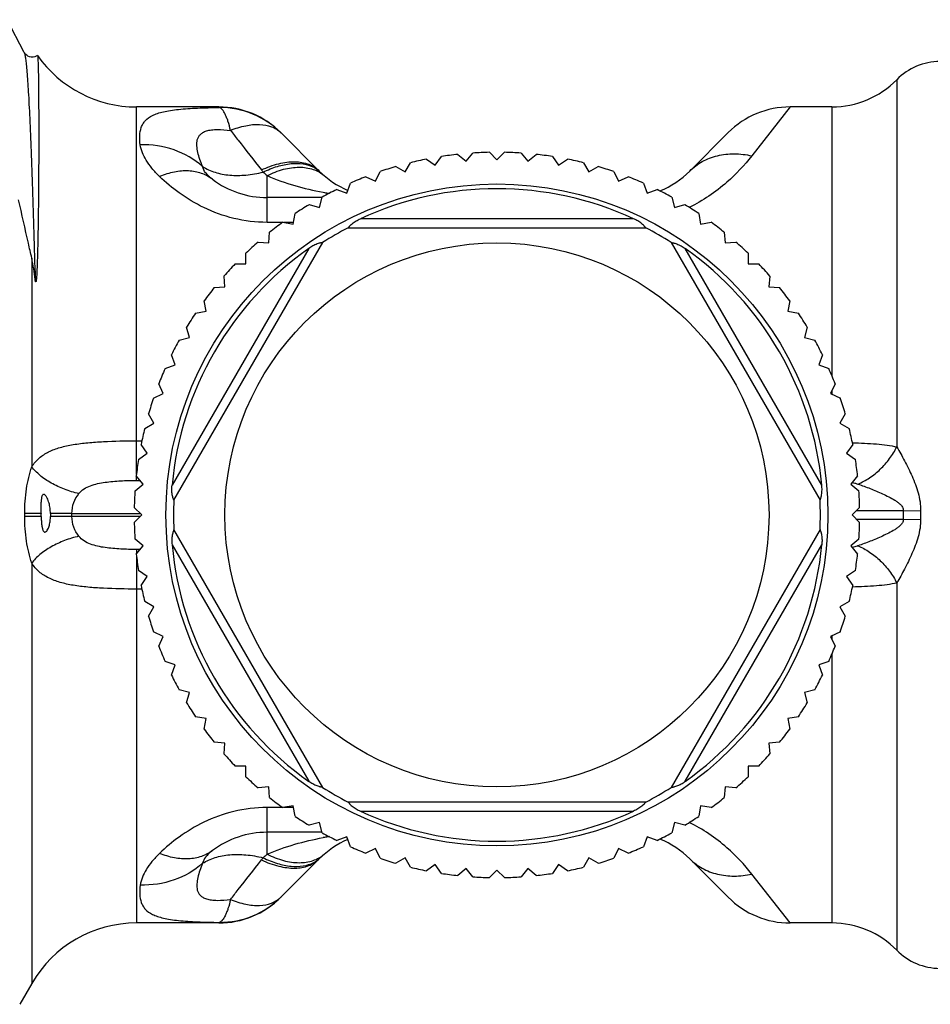
# Model space of a CAD drawing. Units: millimetres. Extents: x 0 to 297, y 0 to 210.
# Drawn here: x 99 to 129, y 30 to 62 of the extents above; entities that cross this region are included whole.
import ezdxf

# ---------------------------------------------------------------- set-up
doc = ezdxf.new("R2010")
doc.units = ezdxf.units.MM
doc.header["$LTSCALE"] = 16.335
doc.layers.get('0').update_dxf_attribs({"linetype": 'CONTINUOUS'})
doc.layers.add('A_STD', color=7, linetype='CONTINUOUS')

msp = doc.modelspace()

# ---------------------------------------------------------------- linework, layer by layer
at = {"color": 7, "linetype": 'Continuous'}
for p, q in [((98.754, 61.09), (98.188, 62.175)), ((99.193, 60.992), (99.195, 60.991)), ((113.099, 57.72), (113.37, 57.493)), ((113.37, 57.493), (113.597, 57.764)), ((114.143, 57.788), (114.393, 57.538)), ((114.393, 57.538), (114.643, 57.788)), ((115.19, 57.764), (115.417, 57.493)), ((115.417, 57.493), (115.688, 57.72)), ((111.353, 57.138), (111.53, 57.444)), ((112.064, 57.562), (112.353, 57.359)), ((112.353, 57.359), (112.556, 57.649)), ((116.231, 57.649), (116.433, 57.359)), ((116.433, 57.359), (116.723, 57.562)), ((117.257, 57.444), (117.434, 57.138)), ((110.376, 56.829), (110.525, 57.15)), ((111.047, 57.314), (111.353, 57.138)), ((117.434, 57.138), (117.74, 57.314)), ((118.262, 57.15), (118.411, 56.829)), ((109.429, 56.437), (109.55, 56.769)), ((110.055, 56.979), (110.376, 56.829)), ((118.411, 56.829), (118.732, 56.979)), ((119.237, 56.769), (119.358, 56.437)), ((109.096, 56.558), (109.429, 56.437)), ((119.358, 56.437), (119.69, 56.558)), ((108.178, 56.056), (108.52, 55.964)), ((108.52, 55.964), (108.611, 56.306)), ((120.176, 56.306), (120.267, 55.964)), ((120.267, 55.964), (120.609, 56.056)), ((107.655, 55.413), (107.717, 55.762)), ((121.07, 55.762), (121.131, 55.413)), ((107.307, 55.475), (107.655, 55.413)), ((121.131, 55.413), (121.48, 55.475)), ((106.842, 54.79), (106.873, 55.142)), ((109.47, 55.29), (119.317, 55.29)), ((121.914, 55.142), (121.944, 54.79)), ((103.704, 46.277), (108.628, 54.804)), ((106.49, 54.82), (106.842, 54.79)), ((120.159, 54.804), (125.082, 46.277)), ((121.944, 54.79), (122.297, 54.82)), ((106.087, 54.097), (106.087, 54.451)), ((122.7, 54.451), (122.7, 54.097)), ((105.733, 54.097), (106.087, 54.097)), ((122.7, 54.097), (123.054, 54.097)), ((105.394, 53.342), (105.364, 53.694)), ((123.423, 53.694), (123.392, 53.342)), ((105.042, 53.311), (105.394, 53.342)), ((123.392, 53.342), (123.745, 53.311)), ((104.77, 52.529), (104.709, 52.877)), ((124.078, 52.877), (124.016, 52.529)), ((104.422, 52.467), (104.77, 52.529)), ((124.016, 52.529), (124.364, 52.467)), ((104.22, 51.664), (104.128, 52.006)), ((124.658, 52.006), (124.567, 51.664)), ((103.878, 51.573), (104.22, 51.664)), ((124.567, 51.664), (124.908, 51.573)), ((103.747, 50.755), (103.626, 51.087)), ((125.161, 51.087), (125.04, 50.755)), ((103.414, 50.634), (103.747, 50.755)), ((125.04, 50.755), (125.372, 50.634)), ((103.354, 49.808), (103.205, 50.129)), ((125.582, 50.129), (125.432, 49.808)), ((103.034, 49.659), (103.354, 49.808)), ((125.432, 49.808), (125.753, 49.659)), ((103.046, 48.831), (102.87, 49.137)), ((125.917, 49.137), (125.741, 48.831)), ((102.74, 48.654), (103.046, 48.831)), ((125.741, 48.831), (126.047, 48.654)), ((102.824, 47.83), (102.622, 48.12)), ((126.165, 48.12), (125.962, 47.83)), ((102.535, 47.628), (102.824, 47.83)), ((125.962, 47.83), (126.252, 47.628)), ((102.691, 46.814), (102.463, 47.085)), ((126.323, 47.085), (126.096, 46.814)), ((102.42, 46.587), (102.691, 46.814)), ((126.096, 46.814), (126.367, 46.587)), ((102.646, 45.79), (102.396, 46.04)), ((126.391, 46.04), (126.141, 45.79)), ((102.396, 45.54), (102.646, 45.79)), ((126.141, 45.79), (126.391, 45.54)), ((108.628, 36.777), (103.704, 45.304)), ((125.082, 45.304), (120.159, 36.777)), ((102.691, 44.767), (102.42, 44.994)), ((126.367, 44.994), (126.096, 44.767)), ((102.463, 44.496), (102.691, 44.767)), ((126.096, 44.767), (126.323, 44.496)), ((102.824, 43.751), (102.535, 43.953)), ((102.622, 43.461), (102.824, 43.751)), ((126.252, 43.953), (125.962, 43.751)), ((125.962, 43.751), (126.165, 43.461)), ((103.046, 42.75), (102.74, 42.927)), ((102.87, 42.444), (103.046, 42.75)), ((126.047, 42.927), (125.741, 42.75)), ((125.741, 42.75), (125.917, 42.444)), ((103.354, 41.773), (103.034, 41.922)), ((103.205, 41.452), (103.354, 41.773)), ((125.753, 41.922), (125.432, 41.773)), ((125.432, 41.773), (125.582, 41.452)), ((103.747, 40.826), (103.414, 40.947)), ((103.626, 40.494), (103.747, 40.826)), ((125.372, 40.947), (125.04, 40.826)), ((125.04, 40.826), (125.161, 40.494)), ((104.22, 39.917), (103.878, 40.008)), ((104.128, 39.575), (104.22, 39.917)), ((124.908, 40.008), (124.567, 39.917)), ((124.567, 39.917), (124.658, 39.575)), ((104.77, 39.052), (104.422, 39.114)), ((124.364, 39.114), (124.016, 39.052)), ((104.709, 38.704), (104.77, 39.052)), ((124.016, 39.052), (124.078, 38.704)), ((105.394, 38.239), (105.042, 38.27)), ((105.364, 37.887), (105.394, 38.239)), ((123.745, 38.27), (123.392, 38.239)), ((123.392, 38.239), (123.423, 37.887)), ((106.087, 37.484), (105.733, 37.484)), ((106.087, 37.13), (106.087, 37.484)), ((123.054, 37.484), (122.7, 37.484)), ((122.7, 37.484), (122.7, 37.13)), ((106.842, 36.791), (106.49, 36.761)), ((106.873, 36.439), (106.842, 36.791)), ((121.944, 36.791), (121.914, 36.439)), ((122.297, 36.761), (121.944, 36.791)), ((107.655, 36.168), (107.307, 36.106)), ((107.717, 35.819), (107.655, 36.168)), ((119.317, 36.29), (109.47, 36.29)), ((121.131, 36.168), (121.07, 35.819)), ((121.48, 36.106), (121.131, 36.168)), ((108.52, 35.617), (108.178, 35.525)), ((108.611, 35.275), (108.52, 35.617)), ((120.267, 35.617), (120.176, 35.275)), ((120.609, 35.525), (120.267, 35.617)), ((108.611, 35.29), (106.788, 35.29)), ((109.429, 35.144), (109.096, 35.023)), ((109.55, 34.812), (109.429, 35.144)), ((119.358, 35.144), (119.237, 34.812)), ((119.69, 35.023), (119.358, 35.144)), ((110.376, 34.752), (110.055, 34.602)), ((110.525, 34.431), (110.376, 34.752)), ((118.411, 34.752), (118.262, 34.431)), ((118.732, 34.602), (118.411, 34.752)), ((107.243, 33.14), (108.515, 34.412)), ((111.353, 34.443), (111.047, 34.267)), ((111.53, 34.137), (111.353, 34.443)), ((112.353, 34.222), (112.064, 34.019)), ((112.556, 33.932), (112.353, 34.222)), ((116.433, 34.222), (116.231, 33.932)), ((116.723, 34.019), (116.433, 34.222)), ((117.434, 34.443), (117.257, 34.137)), ((117.74, 34.267), (117.434, 34.443)), ((122.044, 33.14), (120.772, 34.412)), ((113.37, 34.088), (113.099, 33.861)), ((113.597, 33.817), (113.37, 34.088)), ((114.393, 34.043), (114.143, 33.793)), ((114.643, 33.793), (114.393, 34.043)), ((115.417, 34.088), (115.19, 33.817)), ((115.688, 33.861), (115.417, 34.088))]:
    msp.add_line(p, q, dxfattribs=at)
at = {"color": 9, "linetype": 'Continuous'}
for p, q in [((127.62, 60.19), (127.62, 48.043)), ((102.468, 47.128), (102.468, 59.29)), ((125.477, 59.29), (125.477, 50.389)), ((118.912, 55.59), (109.874, 55.59)), ((108.166, 54.604), (103.647, 46.777)), ((125.14, 46.777), (120.621, 54.604)), ((99.004, 54.291), (99.004, 47.387)), ((125.477, 49.905), (125.477, 49.787)), ((102.468, 48.243), (102.647, 48.243)), ((102.468, 46.932), (102.468, 47.08)), ((102.468, 46.932), (102.592, 46.932)), ((126.291, 45.94), (127.834, 45.94)), ((127.834, 45.94), (128.409, 45.925)), ((99.31, 45.839), (98.773, 45.838)), ((98.773, 45.743), (98.773, 45.838)), ((99.313, 45.742), (98.773, 45.743)), ((100.332, 45.84), (99.621, 45.839)), ((100.332, 45.74), (99.621, 45.742)), ((100.332, 45.84), (102.596, 45.84)), ((102.596, 45.74), (100.332, 45.74)), ((127.834, 45.64), (126.291, 45.64)), ((127.834, 45.64), (128.409, 45.656)), ((128.409, 45.925), (128.408, 45.79)), ((128.408, 45.79), (128.409, 45.656)), ((102.468, 44.649), (102.468, 44.501)), ((102.592, 44.649), (102.468, 44.649)), ((103.647, 44.804), (108.166, 36.977)), ((120.621, 36.977), (125.14, 44.804)), ((102.468, 44.453), (102.468, 32.29)), ((99.004, 44.194), (99.004, 30.29)), ((102.647, 43.338), (102.468, 43.338)), ((127.62, 43.538), (127.62, 31.39)), ((125.477, 41.794), (125.477, 41.676)), ((125.477, 41.192), (125.477, 32.29)), ((107.307, 36.111), (106.788, 36.111)), ((106.788, 34.565), (106.788, 36.111)), ((107.655, 36.111), (107.336, 36.111)), ((109.874, 35.99), (118.912, 35.99)), ((124.095, 32.29), (122.823, 33.91)), ((105.192, 32.29), (105.208, 32.31))]:
    msp.add_line(p, q, dxfattribs=at)
at = {"color": 7, "linetype": 'Continuous'}
msp.add_lwpolyline([(99.193, 60.992), (99.154, 60.969), (99.104, 60.948), (99.047, 60.937), (98.985, 60.937), (98.929, 60.95), (98.879, 60.971), (98.836, 60.997), (98.804, 61.025), (98.782, 61.048), (98.769, 61.066), (98.759, 61.081), (98.754, 61.09)], dxfattribs=at)
at = {"color": 9, "linetype": 'Continuous'}
msp.add_circle((114.393, 45.79), 10.95, dxfattribs=at)
at = {"color": 7, "linetype": 'Continuous'}
msp.add_circle((114.393, 45.79), 9, dxfattribs=at)
for centre, radius, start, end in [((102.468, 63.29), 4, 215.0892, 270), ((114.393, 45.79), 12, 96.1937, 98.8063), ((114.393, 45.79), 12, 91.1937, 93.8063), ((114.393, 45.79), 12, 86.1937, 88.8063), ((114.393, 45.79), 12, 81.1937, 83.8063), ((114.393, 45.79), 12, 101.1937, 103.8063), ((114.393, 45.79), 12, 76.1937, 78.8063), ((114.393, 45.79), 12, 106.1937, 108.8063), ((114.393, 45.79), 12, 71.1937, 73.8063), ((114.393, 45.79), 12, 111.1937, 113.8063), ((114.393, 45.79), 12, 66.1937, 68.8063), ((114.393, 45.79), 12, 116.1937, 118.8063), ((114.393, 45.79), 10.792, 65.2442, 114.7558), ((114.393, 45.79), 12, 61.1937, 63.8063), ((114.393, 45.79), 12, 121.1937, 123.8063), ((114.393, 45.79), 12, 56.1937, 58.8063), ((114.393, 45.79), 12, 126.1937, 128.8063), ((114.393, 45.79), 12, 51.1937, 53.8063), ((114.393, 45.79), 10.7, 117.3956, 122.6044), ((114.393, 45.79), 10.7, 57.3956, 62.6044), ((114.393, 45.79), 12, 131.1937, 133.8063), ((114.393, 45.79), 12, 46.1937, 48.8063), ((114.393, 45.79), 10.792, 125.2442, 174.7558), ((114.393, 45.79), 10.792, 5.2442, 54.7558), ((114.393, 45.79), 12, 136.1937, 138.8063), ((114.393, 45.79), 12, 41.1937, 43.8063), ((114.393, 45.79), 12, 141.1937, 143.8063), ((114.393, 45.79), 12, 36.1937, 38.8063), ((114.393, 45.79), 12, 146.1937, 148.8063), ((114.393, 45.79), 12, 31.1937, 33.8063), ((114.393, 45.79), 12, 151.1937, 153.8063), ((114.393, 45.79), 12, 26.1937, 28.8063), ((114.393, 45.79), 12, 156.1937, 158.8063), ((114.393, 45.79), 12, 21.1937, 23.8063), ((114.393, 45.79), 12, 161.1937, 163.8063), ((114.393, 45.79), 12, 16.1937, 18.8063), ((114.393, 45.79), 12, 166.1937, 168.8063), ((114.393, 45.79), 12, 11.1937, 13.8063), ((114.393, 45.79), 12, 171.1937, 173.8063), ((114.393, 45.79), 12, 6.1937, 8.8063), ((114.393, 45.79), 12, 176.1937, 178.8063), ((114.393, 45.79), 12, 1.1937, 3.8063), ((114.393, 45.79), 10.7, 177.3956, 182.6044), ((114.393, 45.79), 10.7, 357.3956, 2.6044), ((65.471, 44.54), 33.864, 2.0341, 2.1975), ((110.218, 45.837), 10.597, 179.9872, 180.5147), ((114.393, 45.79), 12, 181.1937, 183.8063), ((114.393, 45.79), 12, 356.1937, 358.8063), ((114.393, 45.79), 10.792, 185.2442, 234.7558), ((114.393, 45.79), 10.792, 305.2442, 354.7558), ((114.393, 45.79), 12, 186.1937, 188.8063), ((114.393, 45.79), 12, 351.1937, 353.8063), ((114.393, 45.79), 12, 191.1937, 193.8063), ((114.393, 45.79), 12, 346.1937, 348.8063), ((114.393, 45.79), 12, 196.1937, 198.8063), ((114.393, 45.79), 12, 341.1937, 343.8063), ((114.393, 45.79), 12, 201.1937, 203.8063), ((114.393, 45.79), 12, 336.1937, 338.8063), ((114.393, 45.79), 12, 206.1937, 208.8063), ((114.393, 45.79), 12, 331.1937, 333.8063), ((114.393, 45.79), 12, 211.1937, 213.8063), ((114.393, 45.79), 12, 326.1937, 328.8063), ((114.393, 45.79), 12, 216.1937, 218.8063), ((114.393, 45.79), 12, 321.1937, 323.8063), ((114.393, 45.79), 12, 221.1937, 223.8063), ((114.393, 45.79), 12, 316.1937, 318.8063), ((114.393, 45.79), 12, 226.1937, 228.8063), ((114.393, 45.79), 12, 311.1937, 313.8063), ((114.393, 45.79), 10.7, 237.3956, 242.6044), ((114.393, 45.79), 10.7, 297.3956, 302.6044), ((114.393, 45.79), 12, 231.1937, 233.8063), ((114.393, 45.79), 12, 306.1937, 308.8063), ((114.393, 45.79), 10.792, 245.2442, 294.7558), ((114.393, 45.79), 12, 236.1937, 238.8063), ((114.393, 45.79), 12, 301.1937, 303.8063), ((106.788, 32.29), 3, 90, 127.054), ((114.393, 45.79), 12, 241.1937, 243.8063), ((114.393, 45.79), 12, 296.1937, 298.8063), ((110.636, 32.29), 3, 112.9966, 135), ((118.651, 32.29), 3, 45, 67.8463), ((114.393, 45.79), 12, 246.1937, 248.8063), ((114.393, 45.79), 12, 291.1937, 293.8063), ((114.393, 45.79), 12, 251.1937, 253.8063), ((114.393, 45.79), 12, 286.1937, 288.8063), ((114.393, 45.79), 12, 256.1937, 258.8063), ((114.393, 45.79), 12, 261.1937, 263.8063), ((114.393, 45.79), 12, 276.1937, 278.8063), ((114.393, 45.79), 12, 281.1937, 283.8063), ((114.393, 45.79), 12, 266.1937, 268.8063), ((114.393, 45.79), 12, 271.1937, 273.8063), ((105.192, 35.19), 2.9, 270, 315), ((105.217, 35.197), 2.887, 269.8083, 314.9891), ((124.095, 35.19), 2.9, 225, 270), ((102.468, 28.29), 4, 90, 150), ((129.048, 32.79), 2, 224.427, 270)]:
    msp.add_arc(centre, radius, start, end, dxfattribs=at)
at = {"color": 9, "linetype": 'Continuous'}
for centre, radius, start, end in [((133.433, 45.791), 5.602, 178.4661, 180.0005), ((71.233, 45.79), 29.099, 359.9015, 0.0985), ((133.433, 45.79), 5.602, 179.9995, 181.5339), ((110.464, 25.129), 10.15, 99.869, 100.3386), ((110.492, 24.969), 10.313, 99.1643, 99.8683), ((108.752, 32.282), 3.011, 130.7158, 134.0413), ((114.16, 28.457), 9.599, 141.3936, 141.9417), ((106.654, 33.76), 0.855, 313.5256, 314.9995)]:
    msp.add_arc(centre, radius, start, end, dxfattribs=at)
for points, knots in [([(98.754, 61.09), (98.759, 61.081), (98.767, 61.057), (98.784, 60.989), (98.803, 60.867), (98.825, 60.678), (98.847, 60.431), (98.869, 60.129), (98.892, 59.771), (98.914, 59.36), (98.946, 58.71), (98.984, 57.776), (99.029, 56.52), (99.074, 55.101), (99.102, 54.101), (99.117, 53.578)], [0, 0, 0, 0, 0.004152, 0.010161, 0.027868, 0.053197, 0.086092, 0.126434, 0.174085, 0.228865, 0.290564, 0.433772, 0.601496, 0.791249, 1, 1, 1, 1]), ([(99.004, 47.387), (99.071, 47.492), (99.237, 47.685), (99.565, 47.894), (99.952, 48.035), (100.389, 48.127), (100.869, 48.186), (101.566, 48.233), (102.104, 48.243), (102.468, 48.243)], [0, 0, 0, 0, 0.101153, 0.202807, 0.31246, 0.433062, 0.564385, 0.704507, 1, 1, 1, 1]), ([(126.154, 48.176), (126.42, 48.17), (126.805, 48.155), (127.294, 48.105), (127.516, 48.067), (127.62, 48.043)], [0, 0, 0, 0, 0.541999, 0.783665, 1, 1, 1, 1]), ([(126.334, 46.813), (126.468, 46.868), (126.732, 47.011), (127.085, 47.297), (127.391, 47.643), (127.553, 47.906), (127.62, 48.043)], [0, 0, 0, 0, 0.239482, 0.492103, 0.748837, 1, 1, 1, 1]), ([(127.62, 48.042), (127.709, 47.89), (127.887, 47.571), (128.091, 47.156), (128.238, 46.8), (128.331, 46.519), (128.397, 46.226), (128.41, 46.025), (128.409, 45.925)], [0, 0, 0, 0, 0.231616, 0.479412, 0.607315, 0.737077, 0.868173, 1, 1, 1, 1]), ([(98.773, 45.838), (98.772, 46.111), (98.809, 46.636), (98.924, 47.149), (99.004, 47.387)], [0, 0, 0, 0, 0.522344, 1, 1, 1, 1]), ([(100.563, 46.496), (100.401, 46.532), (100.085, 46.627), (99.65, 46.829), (99.281, 47.079), (99.081, 47.281), (99.004, 47.387)], [0, 0, 0, 0, 0.272339, 0.538602, 0.784746, 1, 1, 1, 1]), ([(100.563, 46.496), (100.611, 46.557), (100.73, 46.662), (100.948, 46.764), (101.185, 46.831), (101.433, 46.874), (101.687, 46.903), (102.033, 46.926), (102.294, 46.932), (102.468, 46.932)], [0, 0, 0, 0, 0.115591, 0.234073, 0.356639, 0.482373, 0.610263, 0.739524, 1, 1, 1, 1]), ([(126.231, 46.843), (126.239, 46.841), (126.274, 46.832), (126.309, 46.821), (126.334, 46.813)], [0, 0, 0, 0, 0.252667, 1, 1, 1, 1]), ([(126.334, 46.813), (126.471, 46.766), (126.746, 46.664), (127.085, 46.522), (127.354, 46.392), (127.52, 46.301), (127.646, 46.216), (127.735, 46.144), (127.812, 46.057), (127.836, 45.979), (127.834, 45.94)], [0, 0, 0, 0, 0.242241, 0.490854, 0.616819, 0.743648, 0.807328, 0.871369, 0.935573, 1, 1, 1, 1]), ([(100.332, 45.84), (100.331, 45.962), (100.373, 46.199), (100.492, 46.407), (100.563, 46.496)], [0, 0, 0, 0, 0.515946, 1, 1, 1, 1]), ([(99.004, 44.194), (98.924, 44.432), (98.809, 44.945), (98.772, 45.47), (98.773, 45.743)], [0, 0, 0, 0, 0.477652, 1, 1, 1, 1]), ([(100.563, 45.085), (100.492, 45.174), (100.373, 45.382), (100.331, 45.619), (100.332, 45.74)], [0, 0, 0, 0, 0.484125, 1, 1, 1, 1]), ([(127.834, 45.64), (127.836, 45.602), (127.812, 45.524), (127.735, 45.437), (127.646, 45.365), (127.52, 45.28), (127.354, 45.189), (127.085, 45.059), (126.746, 44.917), (126.471, 44.815), (126.334, 44.768)], [0, 0, 0, 0, 0.064385, 0.128589, 0.192616, 0.256302, 0.383143, 0.509115, 0.757746, 1, 1, 1, 1]), ([(128.409, 45.656), (128.41, 45.556), (128.397, 45.355), (128.331, 45.062), (128.237, 44.781), (128.091, 44.425), (127.886, 44.01), (127.709, 43.69), (127.62, 43.538)], [0, 0, 0, 0, 0.131823, 0.262911, 0.392675, 0.520579, 0.768378, 1, 1, 1, 1]), ([(100.563, 45.085), (100.401, 45.049), (100.085, 44.954), (99.65, 44.752), (99.281, 44.502), (99.081, 44.3), (99.004, 44.194)], [0, 0, 0, 0, 0.272339, 0.538601, 0.784745, 1, 1, 1, 1]), ([(102.468, 44.649), (102.294, 44.649), (102.033, 44.655), (101.687, 44.678), (101.433, 44.707), (101.185, 44.75), (100.948, 44.817), (100.73, 44.919), (100.611, 45.024), (100.563, 45.085)], [0, 0, 0, 0, 0.260485, 0.389748, 0.517638, 0.64337, 0.765926, 0.884393, 1, 1, 1, 1]), ([(126.334, 44.768), (126.326, 44.765), (126.292, 44.754), (126.257, 44.745), (126.231, 44.738)], [0, 0, 0, 0, 0.247271, 1, 1, 1, 1]), ([(126.334, 44.768), (126.468, 44.713), (126.732, 44.57), (127.085, 44.284), (127.391, 43.938), (127.553, 43.675), (127.62, 43.538)], [0, 0, 0, 0, 0.239482, 0.492105, 0.748838, 1, 1, 1, 1]), ([(102.468, 43.338), (102.104, 43.338), (101.566, 43.348), (100.869, 43.395), (100.388, 43.454), (99.952, 43.546), (99.565, 43.687), (99.237, 43.896), (99.071, 44.089), (99.004, 44.194)], [0, 0, 0, 0, 0.295513, 0.43563, 0.566948, 0.68754, 0.797186, 0.898859, 1, 1, 1, 1]), ([(127.62, 43.538), (127.516, 43.514), (127.294, 43.476), (126.805, 43.426), (126.42, 43.411), (126.154, 43.405)], [0, 0, 0, 0, 0.216342, 0.458011, 1, 1, 1, 1]), ([(106.788, 36.111), (106.417, 36.111), (105.694, 36.023), (104.711, 35.666), (103.894, 35.174), (103.435, 34.788), (103.233, 34.594)], [0, 0, 0, 0, 0.280969, 0.546583, 0.78745, 1, 1, 1, 1]), ([(122.823, 33.91), (122.577, 34.224), (121.96, 34.885), (121.206, 35.398), (120.756, 35.616)], [0, 0, 0, 0, 0.443576, 1, 1, 1, 1]), ([(106.788, 34.565), (107.085, 34.694), (107.696, 34.91), (108.326, 35.056), (108.643, 35.114)], [0, 0, 0, 0, 0.501577, 1, 1, 1, 1]), ([(103.233, 34.594), (103.143, 34.508), (102.982, 34.336), (102.739, 33.999), (102.619, 33.723), (102.594, 33.543)], [0, 0, 0, 0, 0.298803, 0.564842, 1, 1, 1, 1]), ([(104.98, 34.685), (104.871, 34.602), (104.617, 34.468), (104.18, 34.39), (103.705, 34.43), (103.391, 34.529), (103.233, 34.594)], [0, 0, 0, 0, 0.225317, 0.462465, 0.719638, 1, 1, 1, 1]), ([(104.98, 34.685), (104.937, 34.652), (104.857, 34.585), (104.735, 34.454), (104.669, 34.341), (104.655, 34.265)], [0, 0, 0, 0, 0.304067, 0.573607, 1, 1, 1, 1]), ([(104.655, 34.265), (104.783, 34.345), (105.076, 34.475), (105.566, 34.565), (106.105, 34.559), (106.473, 34.494), (106.659, 34.447)], [0, 0, 0, 0, 0.219401, 0.459272, 0.720342, 1, 1, 1, 1]), ([(106.788, 34.565), (106.963, 34.478), (107.31, 34.342), (107.832, 34.262), (108.237, 34.317), (108.509, 34.437), (108.626, 34.519), (108.679, 34.565)], [0, 0, 0, 0, 0.29391, 0.555374, 0.786642, 0.894676, 1, 1, 1, 1]), ([(104.655, 34.265), (104.384, 34.022), (103.723, 33.641), (102.971, 33.532), (102.594, 33.543)], [0, 0, 0, 0, 0.491726, 1, 1, 1, 1]), ([(104.655, 34.265), (104.623, 34.186), (104.565, 34.032), (104.497, 33.804), (104.465, 33.62), (104.464, 33.48), (104.478, 33.381), (104.512, 33.288), (104.572, 33.203), (104.665, 33.131), (104.794, 33.077), (104.957, 33.046), (105.223, 33.032), (105.433, 33.05), (105.578, 33.068)], [0, 0, 0, 0, 0.118532, 0.229215, 0.330851, 0.378252, 0.423772, 0.468533, 0.514976, 0.567169, 0.630076, 0.707095, 0.797384, 1, 1, 1, 1]), ([(105.578, 33.068), (105.663, 33.177), (106.005, 33.613), (106.346, 34.048), (106.602, 34.375)], [0, 0, 0, 0, 0.250969, 1, 1, 1, 1]), ([(106.602, 34.375), (106.787, 34.289), (107.148, 34.156), (107.684, 34.081), (108.092, 34.145), (108.357, 34.276), (108.466, 34.363), (108.515, 34.412)], [0, 0, 0, 0, 0.301725, 0.566055, 0.794177, 0.898776, 1, 1, 1, 1]), ([(106.659, 34.447), (106.812, 34.373), (107.113, 34.251), (107.563, 34.155), (107.975, 34.158), (108.224, 34.234), (108.331, 34.289)], [0, 0, 0, 0, 0.294389, 0.558844, 0.792249, 1, 1, 1, 1]), ([(108.331, 34.289), (108.351, 34.3), (108.43, 34.344), (108.502, 34.4), (108.55, 34.447)], [0, 0, 0, 0, 0.25379, 1, 1, 1, 1]), ([(120.772, 34.412), (120.894, 34.29), (121.18, 34.076), (121.687, 33.882), (122.249, 33.821), (122.632, 33.867), (122.823, 33.91)], [0, 0, 0, 0, 0.236082, 0.478687, 0.732621, 1, 1, 1, 1]), ([(102.594, 33.543), (102.58, 33.441), (102.566, 33.248), (102.604, 33.011), (102.679, 32.85), (102.79, 32.702), (102.96, 32.586), (103.169, 32.502), (103.367, 32.446), (103.6, 32.403), (103.974, 32.356), (104.515, 32.324), (104.966, 32.314), (105.208, 32.31)], [0, 0, 0, 0, 0.091597, 0.171817, 0.209901, 0.248577, 0.335462, 0.388056, 0.448788, 0.518703, 0.598248, 0.784806, 1, 1, 1, 1]), ([(105.578, 33.068), (105.556, 32.966), (105.517, 32.821), (105.454, 32.644), (105.397, 32.512), (105.336, 32.404), (105.262, 32.335), (105.225, 32.315), (105.208, 32.31)], [0, 0, 0, 0, 0.362943, 0.516824, 0.650585, 0.859394, 0.937451, 1, 1, 1, 1]), ([(105.578, 33.068), (105.74, 33.002), (106.057, 32.9), (106.522, 32.851), (106.873, 32.912), (107.103, 33.025), (107.199, 33.099), (107.243, 33.14)], [0, 0, 0, 0, 0.301026, 0.564616, 0.793181, 0.898286, 1, 1, 1, 1])]:
    msp.add_open_spline(points, degree=3, knots=knots, dxfattribs=at)
at = {"color": 7, "linetype": 'Continuous'}
for points, knots in [([(99.195, 60.991), (99.196, 60.989), (99.197, 60.984), (99.2, 60.97), (99.203, 60.942), (99.206, 60.896), (99.209, 60.835), (99.212, 60.758), (99.215, 60.666), (99.218, 60.558), (99.222, 60.383), (99.226, 60.127), (99.229, 59.775), (99.232, 59.365), (99.235, 58.707), (99.235, 57.979), (99.232, 57.183), (99.228, 56.635), (99.224, 56.174), (99.22, 55.813), (99.215, 55.442), (99.209, 55.061), (99.202, 54.739), (99.196, 54.477), (99.19, 54.278), (99.184, 54.077), (99.177, 53.91), (99.17, 53.776), (99.165, 53.692), (99.16, 53.634), (99.157, 53.601), (99.155, 53.577), (99.152, 53.557), (99.15, 53.542), (99.148, 53.53), (99.146, 53.519), (99.143, 53.51), (99.141, 53.504), (99.139, 53.501), (99.137, 53.499), (99.134, 53.5), (99.133, 53.502), (99.131, 53.504), (99.131, 53.505)], [0, 0, 0, 0, 0.000706, 0.001918, 0.005901, 0.011978, 0.020147, 0.030404, 0.042739, 0.057139, 0.07359, 0.112575, 0.159526, 0.21424, 0.276477, 0.422363, 0.505352, 0.59454, 0.641326, 0.689494, 0.738977, 0.789698, 0.841561, 0.86788, 0.894426, 0.921159, 0.948009, 0.961432, 0.974796, 0.981421, 0.984706, 0.987963, 0.991174, 0.992754, 0.994306, 0.995817, 0.997255, 0.997909, 0.998528, 0.998786, 0.999055, 0.99948, 1, 1, 1, 1]), ([(99.004, 54.291), (98.967, 54.453), (98.822, 55.096), (98.678, 55.739), (98.571, 56.219)], [0, 0, 0, 0, 0.252955, 1, 1, 1, 1]), ([(109.47, 55.291), (109.472, 55.292), (109.476, 55.297), (109.484, 55.306), (109.496, 55.32), (109.511, 55.337), (109.529, 55.358), (109.559, 55.389), (109.604, 55.429), (109.665, 55.475), (109.731, 55.517), (109.802, 55.556), (109.85, 55.579), (109.874, 55.59)], [0, 0, 0, 0, 0.012311, 0.036594, 0.072315, 0.118354, 0.173387, 0.235692, 0.375502, 0.526782, 0.683053, 0.841254, 1, 1, 1, 1]), ([(119.316, 55.291), (119.315, 55.292), (119.31, 55.297), (119.302, 55.306), (119.291, 55.32), (119.276, 55.337), (119.258, 55.358), (119.227, 55.389), (119.183, 55.429), (119.122, 55.475), (119.055, 55.517), (118.985, 55.556), (118.937, 55.579), (118.912, 55.59)], [0, 0, 0, 0, 0.012311, 0.036594, 0.072315, 0.118354, 0.173387, 0.235692, 0.375502, 0.526782, 0.683053, 0.841254, 1, 1, 1, 1]), ([(108.627, 54.804), (108.626, 54.803), (108.619, 54.802), (108.608, 54.799), (108.59, 54.797), (108.567, 54.792), (108.54, 54.787), (108.498, 54.776), (108.441, 54.758), (108.371, 54.728), (108.301, 54.691), (108.232, 54.65), (108.188, 54.62), (108.166, 54.604)], [0, 0, 0, 0, 0.012311, 0.036594, 0.072316, 0.118355, 0.173388, 0.235692, 0.375502, 0.526781, 0.683052, 0.841254, 1, 1, 1, 1]), ([(120.159, 54.804), (120.161, 54.803), (120.167, 54.802), (120.179, 54.799), (120.197, 54.797), (120.22, 54.792), (120.247, 54.787), (120.289, 54.776), (120.346, 54.758), (120.416, 54.728), (120.486, 54.691), (120.554, 54.65), (120.599, 54.62), (120.621, 54.604)], [0, 0, 0, 0, 0.012311, 0.036594, 0.072316, 0.118355, 0.173388, 0.235692, 0.375502, 0.526781, 0.683052, 0.841254, 1, 1, 1, 1]), ([(99.117, 53.578), (99.102, 53.696), (99.07, 53.934), (99.031, 54.172), (99.004, 54.291)], [0, 0, 0, 0, 0.494794, 1, 1, 1, 1]), ([(99.131, 53.505), (99.128, 53.511), (99.126, 53.524), (99.121, 53.548), (99.118, 53.566), (99.117, 53.578)], [0, 0, 0, 0, 0.257315, 0.508649, 1, 1, 1, 1]), ([(103.704, 46.277), (103.705, 46.279), (103.702, 46.285), (103.699, 46.297), (103.692, 46.314), (103.684, 46.335), (103.676, 46.362), (103.664, 46.404), (103.651, 46.462), (103.642, 46.538), (103.639, 46.616), (103.641, 46.697), (103.644, 46.75), (103.647, 46.777)], [0, 0, 0, 0, 0.012311, 0.036594, 0.072315, 0.118354, 0.173387, 0.235692, 0.375502, 0.526782, 0.683053, 0.841254, 1, 1, 1, 1]), ([(125.082, 46.277), (125.082, 46.279), (125.084, 46.285), (125.088, 46.297), (125.095, 46.314), (125.103, 46.335), (125.111, 46.362), (125.123, 46.404), (125.135, 46.462), (125.145, 46.538), (125.148, 46.616), (125.146, 46.697), (125.142, 46.75), (125.14, 46.777)], [0, 0, 0, 0, 0.012311, 0.036594, 0.072315, 0.118354, 0.173387, 0.235692, 0.375502, 0.526782, 0.683053, 0.841254, 1, 1, 1, 1]), ([(99.621, 45.839), (99.621, 45.897), (99.613, 46.014), (99.579, 46.185), (99.534, 46.308), (99.492, 46.385), (99.469, 46.421), (99.442, 46.452), (99.413, 46.473), (99.387, 46.474), (99.371, 46.465), (99.359, 46.45), (99.346, 46.427), (99.336, 46.395), (99.327, 46.355), (99.321, 46.314), (99.314, 46.257), (99.309, 46.186), (99.307, 46.1), (99.306, 45.984), (99.307, 45.897), (99.31, 45.839)], [0, 0, 0, 0, 0.127768, 0.255493, 0.383124, 0.414982, 0.446569, 0.477655, 0.506609, 0.519927, 0.532779, 0.546482, 0.560633, 0.589973, 0.620267, 0.651061, 0.682192, 0.745079, 0.808492, 0.872208, 1, 1, 1, 1]), ([(99.313, 45.742), (99.315, 45.694), (99.319, 45.622), (99.327, 45.525), (99.335, 45.454), (99.344, 45.396), (99.354, 45.35), (99.363, 45.317), (99.375, 45.285), (99.389, 45.255), (99.407, 45.234), (99.425, 45.224), (99.447, 45.222), (99.474, 45.233), (99.507, 45.266), (99.539, 45.317), (99.568, 45.384), (99.589, 45.453), (99.604, 45.524), (99.618, 45.62), (99.622, 45.693), (99.621, 45.742)], [0, 0, 0, 0, 0.127915, 0.191546, 0.25477, 0.317339, 0.348247, 0.37879, 0.408762, 0.437843, 0.465841, 0.479195, 0.492762, 0.52138, 0.552296, 0.615589, 0.679614, 0.743698, 0.807787, 0.871869, 1, 1, 1, 1]), ([(103.704, 45.304), (103.705, 45.302), (103.702, 45.296), (103.699, 45.284), (103.692, 45.267), (103.684, 45.246), (103.676, 45.219), (103.664, 45.177), (103.651, 45.119), (103.642, 45.043), (103.639, 44.965), (103.641, 44.884), (103.644, 44.831), (103.647, 44.804)], [0, 0, 0, 0, 0.012311, 0.036594, 0.072315, 0.118354, 0.173387, 0.235692, 0.375502, 0.526782, 0.683053, 0.841254, 1, 1, 1, 1]), ([(125.082, 45.304), (125.082, 45.302), (125.084, 45.296), (125.088, 45.284), (125.095, 45.267), (125.103, 45.246), (125.111, 45.219), (125.123, 45.177), (125.135, 45.119), (125.145, 45.043), (125.148, 44.965), (125.146, 44.884), (125.142, 44.831), (125.14, 44.804)], [0, 0, 0, 0, 0.012311, 0.036594, 0.072315, 0.118354, 0.173387, 0.235692, 0.375502, 0.526782, 0.683053, 0.841254, 1, 1, 1, 1]), ([(108.627, 36.777), (108.626, 36.778), (108.619, 36.779), (108.608, 36.782), (108.59, 36.784), (108.567, 36.789), (108.54, 36.794), (108.498, 36.805), (108.441, 36.823), (108.371, 36.853), (108.301, 36.89), (108.232, 36.931), (108.188, 36.961), (108.166, 36.977)], [0, 0, 0, 0, 0.012311, 0.036594, 0.072316, 0.118355, 0.173388, 0.235692, 0.375502, 0.526781, 0.683052, 0.841254, 1, 1, 1, 1]), ([(120.159, 36.777), (120.161, 36.778), (120.167, 36.779), (120.179, 36.782), (120.197, 36.784), (120.22, 36.789), (120.247, 36.794), (120.289, 36.805), (120.346, 36.823), (120.416, 36.853), (120.486, 36.89), (120.554, 36.931), (120.599, 36.961), (120.621, 36.977)], [0, 0, 0, 0, 0.012311, 0.036594, 0.072316, 0.118355, 0.173388, 0.235692, 0.375502, 0.526781, 0.683052, 0.841254, 1, 1, 1, 1]), ([(109.47, 36.29), (109.472, 36.289), (109.476, 36.284), (109.484, 36.275), (109.496, 36.261), (109.511, 36.244), (109.529, 36.223), (109.559, 36.192), (109.604, 36.152), (109.665, 36.106), (109.731, 36.064), (109.802, 36.025), (109.85, 36.002), (109.874, 35.99)], [0, 0, 0, 0, 0.012311, 0.036594, 0.072315, 0.118354, 0.173387, 0.235692, 0.375502, 0.526782, 0.683053, 0.841254, 1, 1, 1, 1]), ([(119.316, 36.29), (119.315, 36.289), (119.31, 36.284), (119.302, 36.275), (119.291, 36.261), (119.276, 36.244), (119.258, 36.223), (119.227, 36.192), (119.183, 36.152), (119.122, 36.106), (119.055, 36.064), (118.985, 36.025), (118.937, 36.002), (118.912, 35.99)], [0, 0, 0, 0, 0.012311, 0.036594, 0.072315, 0.118354, 0.173387, 0.235692, 0.375502, 0.526782, 0.683053, 0.841254, 1, 1, 1, 1])]:
    msp.add_open_spline(points, degree=3, knots=knots, dxfattribs=at)
at = {"color": 9, "linetype": 'Continuous'}
for points in [[(126.137, 46.863), (126.168, 46.857), (126.2, 46.85), (126.231, 46.843)], [(126.231, 44.738), (126.2, 44.731), (126.168, 44.724), (126.137, 44.718)]]:
    msp.add_open_spline(points, degree=3, dxfattribs=at)
at = {"layer": 'A_STD', "color": 7, "linetype": 'Continuous'}
for p, q in [((105.193, 59.29), (102.468, 59.29)), ((125.477, 59.29), (124.095, 59.29)), ((107.243, 58.441), (108.515, 57.169)), ((122.044, 58.441), (120.772, 57.169)), ((108.611, 56.29), (106.788, 56.29)), ((105.193, 32.29), (102.468, 32.29)), ((125.477, 32.29), (124.095, 32.29)), ((99.004, 30.29), (98.605, 29.6))]:
    msp.add_line(p, q, dxfattribs=at)
at = {"layer": 'A_STD', "color": 9, "linetype": 'Continuous'}
for p, q in [((105.192, 59.29), (105.208, 59.271)), ((124.095, 59.29), (122.823, 57.671)), ((106.788, 55.47), (106.788, 57.016)), ((107.307, 55.47), (106.788, 55.47)), ((107.655, 55.47), (107.336, 55.47))]:
    msp.add_line(p, q, dxfattribs=at)
at = {"layer": 'A_STD', "color": 7, "linetype": 'Continuous'}
for centre, radius, start, end in [((129.048, 58.79), 2, 90, 135.573), ((125.477, 62.29), 3, 270, 315.573), ((105.192, 56.39), 2.9, 45, 90), ((124.095, 56.39), 2.9, 90, 135), ((105.217, 56.384), 2.887, 45.0109, 90.1917), ((110.636, 59.29), 3, 225, 247.0034), ((118.651, 59.29), 3, 292.1537, 315), ((106.788, 59.29), 3, 232.946, 270), ((125.477, 29.29), 3, 44.427, 90)]:
    msp.add_arc(centre, radius, start, end, dxfattribs=at)
at = {"layer": 'A_STD', "color": 9, "linetype": 'Continuous'}
for centre, radius, start, end in [((106.654, 57.821), 0.855, 45.0005, 46.4744), ((114.16, 63.124), 9.599, 218.0583, 218.6064), ((108.752, 59.299), 3.011, 225.9587, 229.2842), ((110.464, 66.452), 10.15, 259.6614, 260.131), ((110.492, 66.612), 10.313, 260.1317, 260.8357)]:
    msp.add_arc(centre, radius, start, end, dxfattribs=at)
for points, knots in [([(102.594, 58.038), (102.58, 58.14), (102.566, 58.333), (102.604, 58.57), (102.679, 58.731), (102.79, 58.879), (102.96, 58.995), (103.169, 59.079), (103.367, 59.135), (103.6, 59.178), (103.974, 59.225), (104.515, 59.257), (104.966, 59.267), (105.208, 59.271)], [0, 0, 0, 0, 0.091597, 0.171817, 0.209901, 0.248577, 0.335462, 0.388056, 0.448788, 0.518703, 0.598248, 0.784806, 1, 1, 1, 1]), ([(105.578, 58.513), (105.556, 58.615), (105.517, 58.76), (105.454, 58.937), (105.397, 59.069), (105.336, 59.177), (105.262, 59.246), (105.225, 59.266), (105.208, 59.271)], [0, 0, 0, 0, 0.362943, 0.516824, 0.650585, 0.859394, 0.937451, 1, 1, 1, 1]), ([(105.578, 58.513), (105.74, 58.579), (106.057, 58.681), (106.522, 58.73), (106.873, 58.669), (107.103, 58.556), (107.199, 58.482), (107.243, 58.441)], [0, 0, 0, 0, 0.301026, 0.564616, 0.793181, 0.898286, 1, 1, 1, 1]), ([(104.655, 57.316), (104.623, 57.395), (104.565, 57.549), (104.497, 57.777), (104.465, 57.961), (104.464, 58.101), (104.478, 58.2), (104.512, 58.293), (104.572, 58.378), (104.665, 58.45), (104.794, 58.504), (104.957, 58.535), (105.223, 58.549), (105.433, 58.531), (105.578, 58.513)], [0, 0, 0, 0, 0.118532, 0.229215, 0.330851, 0.378252, 0.423772, 0.468533, 0.514976, 0.567169, 0.630076, 0.707095, 0.797384, 1, 1, 1, 1]), ([(105.578, 58.513), (105.663, 58.404), (106.005, 57.968), (106.346, 57.533), (106.602, 57.206)], [0, 0, 0, 0, 0.250969, 1, 1, 1, 1]), ([(104.655, 57.316), (104.384, 57.559), (103.723, 57.94), (102.971, 58.049), (102.594, 58.038)], [0, 0, 0, 0, 0.491726, 1, 1, 1, 1]), ([(103.233, 56.987), (103.143, 57.073), (102.982, 57.245), (102.739, 57.582), (102.619, 57.858), (102.594, 58.038)], [0, 0, 0, 0, 0.298803, 0.564842, 1, 1, 1, 1]), ([(122.823, 57.671), (122.577, 57.357), (121.96, 56.696), (121.206, 56.183), (120.756, 55.965)], [0, 0, 0, 0, 0.443576, 1, 1, 1, 1]), ([(120.772, 57.169), (120.894, 57.291), (121.18, 57.505), (121.687, 57.699), (122.249, 57.76), (122.632, 57.714), (122.823, 57.671)], [0, 0, 0, 0, 0.236082, 0.478687, 0.732621, 1, 1, 1, 1]), ([(106.602, 57.206), (106.787, 57.292), (107.148, 57.425), (107.684, 57.5), (108.092, 57.436), (108.357, 57.305), (108.466, 57.218), (108.515, 57.169)], [0, 0, 0, 0, 0.301725, 0.566055, 0.794177, 0.898776, 1, 1, 1, 1]), ([(106.659, 57.134), (106.812, 57.208), (107.113, 57.33), (107.563, 57.426), (107.975, 57.423), (108.224, 57.347), (108.331, 57.292)], [0, 0, 0, 0, 0.294389, 0.558844, 0.792249, 1, 1, 1, 1]), ([(104.98, 56.896), (104.871, 56.979), (104.617, 57.113), (104.18, 57.191), (103.705, 57.151), (103.391, 57.052), (103.233, 56.987)], [0, 0, 0, 0, 0.225317, 0.462465, 0.719638, 1, 1, 1, 1]), ([(104.655, 57.316), (104.783, 57.236), (105.076, 57.106), (105.566, 57.016), (106.105, 57.022), (106.473, 57.087), (106.659, 57.134)], [0, 0, 0, 0, 0.219401, 0.459272, 0.720342, 1, 1, 1, 1]), ([(104.98, 56.896), (104.937, 56.929), (104.857, 56.996), (104.735, 57.127), (104.669, 57.24), (104.655, 57.316)], [0, 0, 0, 0, 0.304067, 0.573607, 1, 1, 1, 1]), ([(106.788, 57.016), (106.963, 57.103), (107.31, 57.239), (107.832, 57.319), (108.237, 57.264), (108.509, 57.144), (108.626, 57.062), (108.679, 57.016)], [0, 0, 0, 0, 0.29391, 0.555374, 0.786642, 0.894676, 1, 1, 1, 1]), ([(106.788, 57.016), (107.085, 56.887), (107.696, 56.671), (108.326, 56.525), (108.643, 56.467)], [0, 0, 0, 0, 0.501577, 1, 1, 1, 1]), ([(108.331, 57.292), (108.351, 57.281), (108.43, 57.237), (108.502, 57.181), (108.55, 57.134)], [0, 0, 0, 0, 0.25379, 1, 1, 1, 1]), ([(106.788, 55.47), (106.417, 55.47), (105.694, 55.558), (104.711, 55.915), (103.894, 56.407), (103.435, 56.793), (103.233, 56.987)], [0, 0, 0, 0, 0.280969, 0.546583, 0.78745, 1, 1, 1, 1])]:
    msp.add_open_spline(points, degree=3, knots=knots, dxfattribs=at)

doc.saveas('drawing.dxf')
